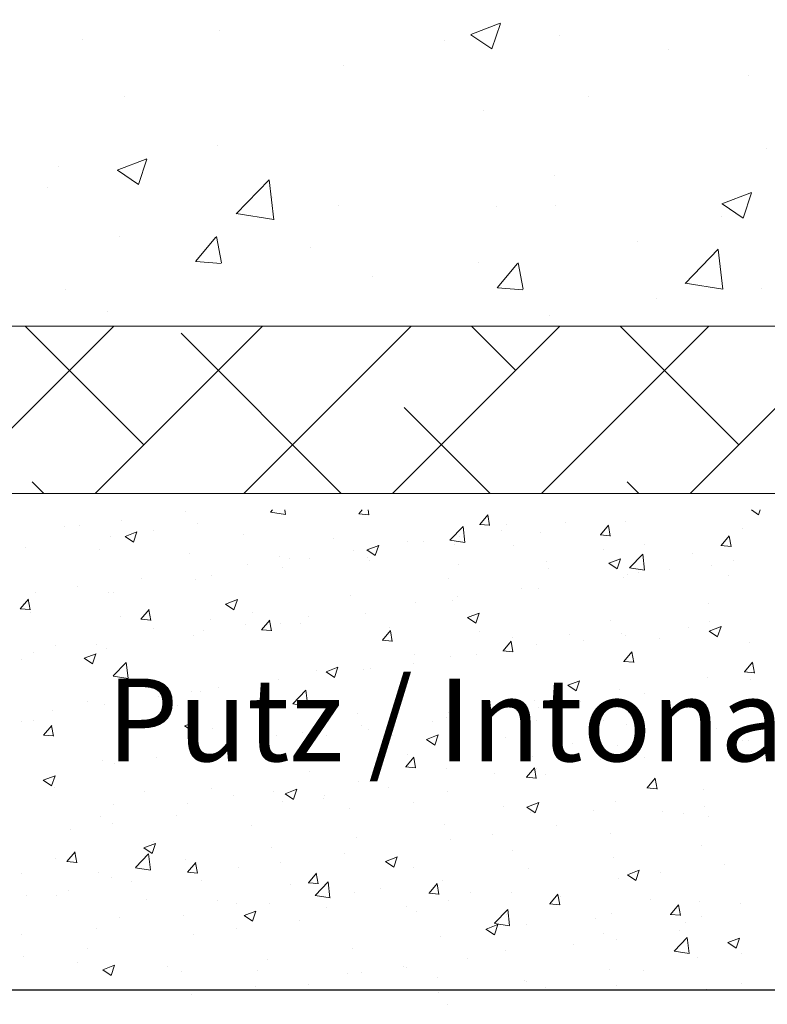
# Model space of a CAD drawing. Units: millimetres. Extents: x -650 to 1435, y 1013 to 1230.
# Drawn here: x -620 to -597, y 1060 to 1089 of the extents above; entities that cross this region are included whole.
import ezdxf

# ---------------------------------------------------------------- set-up
doc = ezdxf.new("R2010")
doc.units = ezdxf.units.MM
for name, color, linetype, lineweight in [('Lienen Montagebügel', 7, 'Continuous', 20), ('Lienen Ziegel', 7, 'Continuous', 15), ('Putz Sch', 252, 'Continuous', 20), ('Putznetz Sch', 254, 'Continuous', 15)]:
    doc.layers.add(name, color=color, linetype=linetype, lineweight=lineweight)

# ---------------------------------------------------------------- blocks, each defined once
blk = doc.blocks.new('Körper 19')
at = {"layer": 'Lienen Ziegel'}
for p, q in [((-1664.898, 1209.666), (-1626.898, 1209.666)), ((-1561.898, 1204.616), (-1664.898, 1204.616))]:
    blk.add_line(p, q, dxfattribs=at)
at = {"layer": 'Putznetz Sch'}
for p, q in [((-1630.377, 1204.616), (-1614.898, 1220.096)), ((-1644.575, 1218.597), (-1644.575, 1218.597)), ((-1644.575, 1218.597), (-1644.575, 1218.597)), ((-1637, 1218.478), (-1636.111, 1218.82)), ((-1637, 1218.478), (-1636.111, 1218.82)), ((-1636.36, 1218.047), (-1636.103, 1218.814)), ((-1636.36, 1218.047), (-1636.103, 1218.814)), ((-1648.718, 1218.341), (-1648.718, 1218.341)), ((-1648.718, 1218.341), (-1648.718, 1218.341)), ((-1637.795, 1218.31), (-1637.795, 1218.31)), ((-1637.795, 1218.31), (-1637.795, 1218.31)), ((-1636.993, 1218.474), (-1636.361, 1218.048)), ((-1636.993, 1218.474), (-1636.361, 1218.048)), ((-1634.321, 1218.45), (-1634.321, 1218.45)), ((-1634.321, 1218.45), (-1634.321, 1218.45)), ((-1631.016, 1218.024), (-1631.016, 1218.024)), ((-1631.016, 1218.024), (-1631.016, 1218.024)), ((-1640.841, 1217.556), (-1640.841, 1217.556)), ((-1640.841, 1217.556), (-1640.841, 1217.556)), ((-1628.624, 1217.234), (-1628.624, 1217.234)), ((-1628.624, 1217.234), (-1628.624, 1217.234)), ((-1647.438, 1216.604), (-1647.438, 1216.604)), ((-1647.438, 1216.604), (-1647.438, 1216.604)), ((-1633.434, 1216.6), (-1633.434, 1216.6)), ((-1633.434, 1216.6), (-1633.434, 1216.6)), ((-1636.613, 1216.182), (-1636.613, 1216.182)), ((-1636.613, 1216.182), (-1636.613, 1216.182)), ((-1644.634, 1215.126), (-1644.634, 1215.126)), ((-1644.634, 1215.126), (-1644.634, 1215.126)), ((-1628.06, 1215.035), (-1628.06, 1215.035)), ((-1628.06, 1215.035), (-1628.06, 1215.035)), ((-1647.671, 1214.382), (-1646.782, 1214.723)), ((-1647.671, 1214.382), (-1646.782, 1214.723)), ((-1647.031, 1213.95), (-1646.774, 1214.718)), ((-1647.031, 1213.95), (-1646.774, 1214.718)), ((-1649.444, 1214.493), (-1649.444, 1214.493)), ((-1649.444, 1214.493), (-1649.444, 1214.493)), ((-1647.664, 1214.378), (-1647.032, 1213.952)), ((-1647.664, 1214.378), (-1647.032, 1213.952)), ((-1644.078, 1213.063), (-1643.089, 1214.094)), ((-1644.078, 1213.063), (-1643.089, 1214.094)), ((-1642.949, 1212.886), (-1643.09, 1214.093)), ((-1642.949, 1212.886), (-1643.09, 1214.093)), ((-1634.475, 1214.222), (-1634.475, 1214.222)), ((-1634.475, 1214.222), (-1634.475, 1214.222)), ((-1649.779, 1213.847), (-1649.779, 1213.847)), ((-1649.779, 1213.847), (-1649.779, 1213.847)), ((-1642.999, 1213.561), (-1642.999, 1213.561)), ((-1642.999, 1213.561), (-1642.999, 1213.561)), ((-1629.42, 1213.365), (-1628.53, 1213.706)), ((-1629.42, 1213.365), (-1628.53, 1213.706)), ((-1628.78, 1212.933), (-1628.522, 1213.701)), ((-1628.78, 1212.933), (-1628.522, 1213.701)), ((-1640.996, 1213.328), (-1640.996, 1213.328)), ((-1640.996, 1213.328), (-1640.996, 1213.328)), ((-1636.22, 1213.274), (-1636.22, 1213.274)), ((-1636.22, 1213.274), (-1636.22, 1213.274)), ((-1634.429, 1213.306), (-1634.429, 1213.306)), ((-1634.429, 1213.306), (-1634.429, 1213.306)), ((-1629.412, 1213.361), (-1628.781, 1212.935)), ((-1629.412, 1213.361), (-1628.781, 1212.935)), ((-1644.078, 1213.068), (-1642.949, 1212.893)), ((-1644.078, 1213.068), (-1642.949, 1212.893)), ((-1629.44, 1212.988), (-1629.44, 1212.988)), ((-1629.44, 1212.988), (-1629.44, 1212.988)), ((-1647.592, 1212.376), (-1647.592, 1212.376)), ((-1647.592, 1212.376), (-1647.592, 1212.376)), ((-1645.309, 1211.626), (-1644.697, 1212.356)), ((-1645.309, 1211.626), (-1644.697, 1212.356)), ((-1644.528, 1211.582), (-1644.675, 1212.378)), ((-1644.528, 1211.582), (-1644.675, 1212.378)), ((-1641.836, 1212.035), (-1641.836, 1212.035)), ((-1641.836, 1212.035), (-1641.836, 1212.035)), ((-1631.965, 1212.224), (-1631.965, 1212.224)), ((-1631.965, 1212.224), (-1631.965, 1212.224)), ((-1630.524, 1210.961), (-1629.535, 1211.992)), ((-1630.524, 1210.961), (-1629.535, 1211.992)), ((-1629.395, 1210.784), (-1629.536, 1211.99)), ((-1629.395, 1210.784), (-1629.536, 1211.99)), ((-1645.297, 1211.625), (-1644.538, 1211.559)), ((-1645.297, 1211.625), (-1644.538, 1211.559)), ((-1636.775, 1211.591), (-1636.775, 1211.591)), ((-1636.775, 1211.591), (-1636.775, 1211.591)), ((-1636.2, 1210.83), (-1635.588, 1211.559)), ((-1636.2, 1210.83), (-1635.588, 1211.559)), ((-1635.419, 1210.785), (-1635.565, 1211.581)), ((-1635.419, 1210.785), (-1635.565, 1211.581)), ((-1639.954, 1211.173), (-1639.954, 1211.173)), ((-1639.954, 1211.173), (-1639.954, 1211.173)), ((-1636.188, 1210.828), (-1635.428, 1210.762)), ((-1636.188, 1210.828), (-1635.428, 1210.762)), ((-1630.524, 1210.966), (-1629.395, 1210.791)), ((-1630.524, 1210.966), (-1629.395, 1210.791)), ((-1649.242, 1210.763), (-1649.242, 1210.763)), ((-1649.242, 1210.763), (-1649.242, 1210.763)), ((-1631.386, 1210.518), (-1631.386, 1210.518)), ((-1631.386, 1210.518), (-1631.386, 1210.518)), ((-1628.215, 1210.808), (-1628.215, 1210.808)), ((-1628.215, 1210.808), (-1628.215, 1210.808)), ((-1647.975, 1210.117), (-1647.975, 1210.117)), ((-1647.975, 1210.117), (-1647.975, 1210.117)), ((-1634.63, 1209.995), (-1634.63, 1209.995)), ((-1634.63, 1209.995), (-1634.63, 1209.995)), ((-1652.828, 1204.616), (-1647.778, 1209.666)), ((-1646.869, 1206.086), (-1650.449, 1209.666)), ((-1648.338, 1204.616), (-1643.288, 1209.666)), ((-1643.848, 1204.616), (-1638.798, 1209.666)), ((-1639.358, 1204.616), (-1634.308, 1209.666)), ((-1635.643, 1208.331), (-1636.979, 1209.666)), ((-1634.867, 1204.616), (-1629.817, 1209.666)), ((-1628.908, 1206.086), (-1632.489, 1209.666)), ((-1640.909, 1204.616), (-1645.746, 1209.453)), ((-1636.419, 1204.616), (-1639.011, 1207.208)), ((-1649.889, 1204.616), (-1650.236, 1204.963)), ((-1631.929, 1204.616), (-1632.276, 1204.963))]:
    blk.add_line(p, q, dxfattribs=at)
blk = doc.blocks.new('Körper 21')
at = {"layer": 'Lienen Montagebügel'}
blk.add_blockref('Körper 19', (0, 0), dxfattribs=at)
at = {"layer": 'Lienen Ziegel'}
blk.add_blockref('Körper 19', (0, 0), dxfattribs=at)

msp = doc.modelspace()

# ---------------------------------------------------------------- linework, layer by layer
msp.add_line((-633.648, 1060.149), (-514.844, 1060.149))
at = {"layer": 'Putz Sch'}
for p, q in [((-614.592, 1074.594), (-614.592, 1074.594)), ((-612.025, 1074.581), (-611.959, 1074.65)), ((-612.024, 1074.579), (-611.572, 1074.509)), ((-611.607, 1074.589), (-611.607, 1074.589)), ((-611.573, 1074.511), (-611.589, 1074.65)), ((-609.35, 1074.532), (-609.251, 1074.65)), ((-609.05, 1074.498), (-609.078, 1074.65)), ((-597.503, 1074.65), (-597.288, 1074.505)), ((-597.288, 1074.506), (-597.239, 1074.65)), ((-616.516, 1074.341), (-616.516, 1074.341)), ((-609.354, 1074.532), (-609.05, 1074.506)), ((-605.707, 1074.213), (-605.462, 1074.505)), ((-605.407, 1074.179), (-605.465, 1074.498)), ((-603.12, 1074.277), (-603.12, 1074.277)), ((-601.29, 1074.287), (-601.29, 1074.287)), ((-618.253, 1074.141), (-618.253, 1074.141)), ((-617.788, 1074.173), (-617.788, 1074.173)), ((-616.409, 1073.851), (-616.053, 1073.987)), ((-616.157, 1073.681), (-616.054, 1073.988)), ((-615.541, 1074.027), (-615.541, 1074.027)), ((-614.215, 1074.231), (-614.215, 1074.231)), ((-606.603, 1073.741), (-606.207, 1074.153)), ((-606.151, 1073.67), (-606.207, 1074.153)), ((-605.71, 1074.213), (-605.406, 1074.187)), ((-605.044, 1074.023), (-605.044, 1074.023)), ((-604.908, 1074.202), (-604.908, 1074.202)), ((-602.063, 1073.895), (-601.818, 1074.186)), ((-601.763, 1073.86), (-601.822, 1074.179)), ((-597.766, 1074.104), (-597.766, 1074.104)), ((-616.854, 1073.85), (-616.854, 1073.85)), ((-616.41, 1073.851), (-616.157, 1073.68)), ((-612.829, 1073.912), (-612.829, 1073.912)), ((-610.118, 1073.798), (-610.118, 1073.798)), ((-607.871, 1073.694), (-607.871, 1073.694)), ((-607.406, 1073.683), (-607.406, 1073.683)), ((-606.603, 1073.738), (-606.151, 1073.668)), ((-606.316, 1073.856), (-606.316, 1073.856)), ((-603.856, 1073.962), (-603.856, 1073.962)), ((-602.066, 1073.895), (-601.763, 1073.868)), ((-598.419, 1073.576), (-598.174, 1073.868)), ((-598.119, 1073.542), (-598.178, 1073.86)), ((-619.42, 1073.525), (-619.42, 1073.525)), ((-617.182, 1073.459), (-617.182, 1073.459)), ((-609.524, 1073.434), (-609.524, 1073.434)), ((-609.109, 1073.444), (-608.857, 1073.274)), ((-609.108, 1073.444), (-608.752, 1073.58)), ((-608.857, 1073.274), (-608.754, 1073.581)), ((-606.465, 1073.604), (-606.465, 1073.604)), ((-604.694, 1073.568), (-604.694, 1073.568)), ((-601.982, 1073.454), (-601.982, 1073.454)), ((-600.728, 1073.596), (-600.728, 1073.596)), ((-598.422, 1073.576), (-598.119, 1073.549)), ((-614.47, 1073.344), (-614.47, 1073.344)), ((-611.758, 1073.23), (-611.758, 1073.23)), ((-611.448, 1073.18), (-611.448, 1073.18)), ((-610.833, 1073.185), (-610.833, 1073.185)), ((-609.103, 1073.223), (-609.103, 1073.223)), ((-609.046, 1073.115), (-609.046, 1073.115)), ((-603.691, 1073.087), (-603.691, 1073.087)), ((-601.807, 1073.037), (-601.452, 1073.173)), ((-601.556, 1072.867), (-601.453, 1073.174)), ((-601.181, 1072.9), (-600.786, 1073.312)), ((-600.729, 1072.829), (-600.786, 1073.312)), ((-599.27, 1073.339), (-599.27, 1073.339)), ((-598.053, 1073.116), (-598.053, 1073.116)), ((-612.72, 1073.013), (-612.72, 1073.013)), ((-611.669, 1072.898), (-611.669, 1072.898)), ((-606.335, 1073.001), (-606.335, 1073.001)), ((-603.623, 1072.886), (-603.623, 1072.886)), ((-601.809, 1073.037), (-601.556, 1072.867)), ((-601.181, 1072.897), (-600.729, 1072.827)), ((-599.977, 1072.863), (-599.977, 1072.863)), ((-598.714, 1072.977), (-598.714, 1072.977)), ((-615.928, 1072.591), (-615.928, 1072.591)), ((-614.277, 1072.54), (-614.277, 1072.54)), ((-613.796, 1072.677), (-613.796, 1072.677)), ((-606.653, 1072.579), (-606.653, 1072.579)), ((-601.352, 1072.596), (-601.352, 1072.596)), ((-601.249, 1072.696), (-601.249, 1072.696)), ((-600.911, 1072.771), (-600.911, 1072.771)), ((-598.199, 1072.657), (-598.199, 1072.657)), ((-617.852, 1072.337), (-617.852, 1072.337)), ((-604.457, 1072.273), (-604.457, 1072.273)), ((-603.918, 1072.271), (-603.918, 1072.271)), ((-619.577, 1071.667), (-619.332, 1071.959)), ((-619.277, 1071.633), (-619.335, 1071.952)), ((-619.124, 1072.17), (-619.124, 1072.17)), ((-616.916, 1072.159), (-616.916, 1072.159)), ((-616.758, 1072.168), (-616.758, 1072.168)), ((-613.376, 1071.805), (-613.021, 1071.942)), ((-613.125, 1071.636), (-613.022, 1071.943)), ((-609.616, 1072.07), (-609.616, 1072.07)), ((-606.526, 1071.913), (-606.526, 1071.913)), ((-606.381, 1072.02), (-606.381, 1072.02)), ((-619.58, 1071.667), (-619.276, 1071.641)), ((-619.482, 1071.834), (-619.482, 1071.834)), ((-615.933, 1071.349), (-615.688, 1071.64)), ((-615.633, 1071.314), (-615.692, 1071.633)), ((-613.378, 1071.806), (-613.125, 1071.635)), ((-607.653, 1071.852), (-607.653, 1071.852)), ((-598.788, 1071.818), (-598.788, 1071.818)), ((-619.264, 1071.559), (-619.264, 1071.559)), ((-616.552, 1071.444), (-616.552, 1071.444)), ((-615.936, 1071.349), (-615.632, 1071.322)), ((-613.84, 1071.33), (-613.84, 1071.33)), ((-612.579, 1071.561), (-612.579, 1071.561)), ((-612.289, 1071.03), (-612.044, 1071.322)), ((-611.989, 1070.996), (-612.048, 1071.314)), ((-610.861, 1071.43), (-610.861, 1071.43)), ((-609.165, 1071.532), (-609.165, 1071.532)), ((-606.077, 1071.399), (-605.824, 1071.228)), ((-606.076, 1071.398), (-605.72, 1071.535)), ((-605.824, 1071.229), (-605.721, 1071.536)), ((-601.751, 1071.309), (-601.751, 1071.309)), ((-598.775, 1071.286), (-598.775, 1071.286)), ((-615.541, 1071.053), (-615.541, 1071.053)), ((-614.057, 1071.009), (-614.057, 1071.009)), ((-612.785, 1071.177), (-612.785, 1071.177)), ((-612.292, 1071.03), (-611.989, 1071.003)), ((-611.731, 1071.207), (-611.731, 1071.207)), ((-611.128, 1071.215), (-611.128, 1071.215)), ((-608.645, 1070.711), (-608.401, 1071.003)), ((-608.416, 1071.101), (-608.416, 1071.101)), ((-608.345, 1070.677), (-608.404, 1070.995)), ((-599.389, 1071.113), (-599.389, 1071.113)), ((-598.776, 1070.992), (-598.524, 1070.821)), ((-598.775, 1070.992), (-598.419, 1071.128)), ((-598.524, 1070.822), (-598.421, 1071.129)), ((-614.339, 1070.849), (-614.339, 1070.849)), ((-608.649, 1070.711), (-608.345, 1070.684)), ((-605.705, 1070.986), (-605.705, 1070.986)), ((-604.713, 1070.801), (-604.713, 1070.801)), ((-602.993, 1070.872), (-602.993, 1070.872)), ((-602.585, 1070.692), (-602.585, 1070.692)), ((-601.414, 1070.905), (-601.414, 1070.905)), ((-601.313, 1070.859), (-601.313, 1070.859)), ((-600.281, 1070.757), (-600.281, 1070.757)), ((-618.504, 1070.544), (-618.504, 1070.544)), ((-617.265, 1070.587), (-617.265, 1070.587)), ((-616.978, 1070.468), (-616.978, 1070.468)), ((-605.002, 1070.392), (-604.757, 1070.684)), ((-604.702, 1070.358), (-604.761, 1070.676)), ((-603.98, 1070.58), (-603.98, 1070.58)), ((-597.569, 1070.642), (-597.569, 1070.642)), ((-619.543, 1070.143), (-619.543, 1070.143)), ((-619.189, 1070.334), (-619.189, 1070.334)), ((-617.646, 1070.167), (-617.393, 1069.997)), ((-617.645, 1070.167), (-617.289, 1070.303)), ((-617.393, 1069.997), (-617.29, 1070.304)), ((-607.676, 1070.292), (-607.676, 1070.292)), ((-606.588, 1070.222), (-606.588, 1070.222)), ((-605.793, 1070.27), (-605.793, 1070.27)), ((-605.005, 1070.392), (-604.701, 1070.366)), ((-601.358, 1070.073), (-601.113, 1070.365)), ((-601.058, 1070.039), (-601.117, 1070.358)), ((-616.773, 1069.633), (-616.377, 1070.045)), ((-616.321, 1069.563), (-616.377, 1070.045)), ((-610.344, 1069.76), (-609.988, 1069.897)), ((-610.093, 1069.59), (-609.99, 1069.897)), ((-609.227, 1069.841), (-609.227, 1069.841)), ((-608.989, 1069.849), (-608.989, 1069.849)), ((-607.717, 1070.016), (-607.717, 1070.016)), ((-601.361, 1070.073), (-601.058, 1070.047)), ((-597.714, 1069.755), (-597.469, 1070.046)), ((-597.414, 1069.72), (-597.473, 1070.039)), ((-616.772, 1069.631), (-616.32, 1069.56)), ((-611.793, 1069.516), (-611.793, 1069.516)), ((-610.638, 1069.784), (-610.638, 1069.784)), ((-610.345, 1069.76), (-610.093, 1069.59)), ((-598.837, 1069.595), (-598.837, 1069.595)), ((-597.718, 1069.755), (-597.414, 1069.728)), ((-597.517, 1069.531), (-597.517, 1069.531)), ((-613.601, 1069.275), (-613.601, 1069.275)), ((-612.197, 1069.426), (-612.197, 1069.426)), ((-611.351, 1068.792), (-610.955, 1069.204)), ((-610.899, 1068.722), (-610.955, 1069.204)), ((-603.045, 1069.353), (-602.792, 1069.183)), ((-603.043, 1069.353), (-602.688, 1069.49)), ((-602.792, 1069.184), (-602.689, 1069.491)), ((-601.476, 1069.214), (-601.476, 1069.214)), ((-615.393, 1069.006), (-615.393, 1069.006)), ((-614.401, 1069.158), (-614.401, 1069.158)), ((-614.121, 1069.173), (-614.121, 1069.173)), ((-600.726, 1069.109), (-600.726, 1069.109)), ((-617.541, 1068.849), (-617.541, 1068.849)), ((-617.039, 1068.777), (-617.039, 1068.777)), ((-616.564, 1068.767), (-616.564, 1068.767)), ((-614.829, 1068.734), (-614.829, 1068.734)), ((-612.117, 1068.619), (-612.117, 1068.619)), ((-611.351, 1068.79), (-610.899, 1068.72)), ((-604.042, 1068.888), (-604.042, 1068.888)), ((-603.921, 1068.688), (-603.921, 1068.688)), ((-602.65, 1068.856), (-602.65, 1068.856)), ((-598.998, 1068.787), (-598.998, 1068.787)), ((-618.601, 1068.583), (-618.601, 1068.583)), ((-609.406, 1068.505), (-609.406, 1068.505)), ((-606.694, 1068.39), (-606.694, 1068.39)), ((-606.65, 1068.531), (-606.65, 1068.531)), ((-619.526, 1068.258), (-619.526, 1068.258)), ((-619.182, 1068.281), (-619.182, 1068.281)), ((-618.872, 1067.846), (-618.627, 1068.138)), ((-618.572, 1067.812), (-618.63, 1068.131)), ((-616.47, 1068.166), (-616.47, 1068.166)), ((-614.614, 1068.122), (-614.361, 1067.951)), ((-614.612, 1068.122), (-614.257, 1068.258)), ((-614.361, 1067.952), (-614.258, 1068.259)), ((-613.758, 1068.052), (-613.758, 1068.052)), ((-609.288, 1068.15), (-609.288, 1068.15)), ((-609.054, 1068.013), (-609.054, 1068.013)), ((-607.13, 1068.266), (-607.13, 1068.266)), ((-603.982, 1068.276), (-603.982, 1068.276)), ((-601.96, 1068.278), (-601.96, 1068.278)), ((-601.27, 1068.161), (-601.27, 1068.161)), ((-598.558, 1068.047), (-598.558, 1068.047)), ((-618.875, 1067.846), (-618.571, 1067.82)), ((-611.854, 1067.825), (-611.854, 1067.825)), ((-611.046, 1067.937), (-611.046, 1067.937)), ((-610.325, 1067.845), (-610.325, 1067.845)), ((-608.334, 1067.822), (-608.334, 1067.822)), ((-607.313, 1067.715), (-607.06, 1067.545)), ((-607.312, 1067.715), (-606.956, 1067.851)), ((-607.06, 1067.545), (-606.957, 1067.852)), ((-604.923, 1067.77), (-604.923, 1067.77)), ((-598.899, 1067.903), (-598.899, 1067.903)), ((-614.463, 1067.467), (-614.463, 1067.467)), ((-613.534, 1067.423), (-613.534, 1067.423)), ((-605.623, 1067.708), (-605.623, 1067.708)), ((-602.911, 1067.593), (-602.911, 1067.593)), ((-601.537, 1067.523), (-601.537, 1067.523)), ((-600.199, 1067.479), (-600.199, 1067.479)), ((-598.854, 1067.528), (-598.854, 1067.528)), ((-597.781, 1067.671), (-597.781, 1067.671)), ((-597.582, 1067.695), (-597.582, 1067.695)), ((-615.458, 1067.17), (-615.458, 1067.17)), ((-607.941, 1066.89), (-607.696, 1067.182)), ((-607.886, 1067.261), (-607.886, 1067.261)), ((-607.641, 1066.856), (-607.699, 1067.174)), ((-604.103, 1067.197), (-604.103, 1067.197)), ((-600.743, 1067.163), (-600.743, 1067.163)), ((-597.487, 1067.364), (-597.487, 1067.364)), ((-617.101, 1067.086), (-617.101, 1067.086)), ((-616.729, 1067.002), (-616.729, 1067.002)), ((-607.944, 1066.89), (-607.64, 1066.863)), ((-606.712, 1066.84), (-606.712, 1066.84)), ((-604.297, 1066.571), (-604.052, 1066.863)), ((-603.997, 1066.537), (-604.056, 1066.855)), ((-603.986, 1066.852), (-603.986, 1066.852)), ((-602.062, 1067.105), (-602.062, 1067.105)), ((-618.881, 1066.483), (-618.525, 1066.62)), ((-618.629, 1066.313), (-618.526, 1066.62)), ((-610.848, 1066.753), (-610.848, 1066.753)), ((-605.258, 1066.685), (-605.258, 1066.685)), ((-604.3, 1066.571), (-603.997, 1066.545)), ((-603.706, 1066.654), (-603.706, 1066.654)), ((-600.653, 1066.252), (-600.408, 1066.544)), ((-600.353, 1066.218), (-600.412, 1066.537)), ((-618.882, 1066.483), (-618.629, 1066.313)), ((-618.552, 1066.266), (-618.552, 1066.266)), ((-613.811, 1066.244), (-613.811, 1066.244)), ((-609.35, 1066.459), (-609.35, 1066.459)), ((-608.466, 1066.262), (-608.466, 1066.262)), ((-600.656, 1066.252), (-600.353, 1066.226)), ((-615.84, 1066.152), (-615.84, 1066.152)), ((-613.128, 1066.037), (-613.128, 1066.037)), ((-611.916, 1066.134), (-611.916, 1066.134)), ((-611.581, 1066.077), (-611.329, 1065.906)), ((-611.58, 1066.076), (-611.224, 1066.213)), ((-611.329, 1065.907), (-611.226, 1066.214)), ((-610.39, 1066.009), (-610.39, 1066.009)), ((-606.668, 1066.146), (-606.668, 1066.146)), ((-598.961, 1066.212), (-598.961, 1066.212)), ((-616.773, 1065.736), (-616.773, 1065.736)), ((-614.524, 1065.776), (-614.524, 1065.776)), ((-611.662, 1065.842), (-611.662, 1065.842)), ((-610.416, 1065.923), (-610.416, 1065.923)), ((-609.631, 1065.637), (-609.631, 1065.637)), ((-607.704, 1065.808), (-607.704, 1065.808)), ((-604.993, 1065.694), (-604.993, 1065.694)), ((-604.281, 1065.67), (-604.028, 1065.499)), ((-604.279, 1065.669), (-603.924, 1065.806)), ((-604.028, 1065.5), (-603.925, 1065.807)), ((-601.599, 1065.831), (-601.599, 1065.831)), ((-598.918, 1065.692), (-598.918, 1065.692)), ((-617.163, 1065.395), (-617.163, 1065.395)), ((-614.87, 1065.419), (-614.87, 1065.419)), ((-604.165, 1065.506), (-604.165, 1065.506)), ((-602.281, 1065.579), (-602.281, 1065.579)), ((-600.19, 1065.524), (-600.19, 1065.524)), ((-599.569, 1065.464), (-599.569, 1065.464)), ((-598.803, 1065.385), (-598.803, 1065.385)), ((-616.794, 1065.166), (-616.794, 1065.166)), ((-612.594, 1065.129), (-612.594, 1065.129)), ((-606.773, 1065.149), (-606.773, 1065.149)), ((-603.398, 1065.102), (-603.398, 1065.102)), ((-618.066, 1064.999), (-618.066, 1064.999)), ((-609.412, 1064.768), (-609.412, 1064.768)), ((-605.322, 1064.849), (-605.322, 1064.849)), ((-601.766, 1064.877), (-601.766, 1064.877)), ((-615.848, 1064.438), (-615.493, 1064.574)), ((-615.597, 1064.268), (-615.494, 1064.575)), ((-615.556, 1064.62), (-615.556, 1064.62)), ((-606.594, 1064.681), (-606.594, 1064.681)), ((-599.023, 1064.521), (-599.023, 1064.521)), ((-618.167, 1064.025), (-617.922, 1064.317)), ((-617.867, 1063.991), (-617.926, 1064.309)), ((-616.099, 1063.844), (-615.704, 1064.256)), ((-615.85, 1064.438), (-615.597, 1064.268)), ((-615.647, 1063.773), (-615.703, 1064.256)), ((-611.978, 1064.442), (-611.978, 1064.442)), ((-609.802, 1064.259), (-609.802, 1064.259)), ((-608.548, 1064.031), (-608.192, 1064.167)), ((-608.296, 1063.861), (-608.193, 1064.168)), ((-604.728, 1064.368), (-604.728, 1064.368)), ((-618.519, 1064.112), (-618.519, 1064.112)), ((-618.17, 1064.025), (-617.866, 1063.999)), ((-614.586, 1064.085), (-614.586, 1064.085)), ((-614.523, 1063.706), (-614.278, 1063.998)), ((-614.223, 1063.672), (-614.282, 1063.991)), ((-611.726, 1064.005), (-611.726, 1064.005)), ((-608.549, 1064.031), (-608.296, 1063.861)), ((-607.691, 1063.859), (-607.691, 1063.859)), ((-601.661, 1064.14), (-601.661, 1064.14)), ((-598.331, 1063.941), (-598.331, 1063.941)), ((-619.541, 1063.671), (-619.541, 1063.671)), ((-617.225, 1063.704), (-617.225, 1063.704)), ((-616.829, 1063.556), (-616.829, 1063.556)), ((-616.099, 1063.841), (-615.647, 1063.771)), ((-614.526, 1063.706), (-614.223, 1063.68)), ((-612.998, 1063.838), (-612.998, 1063.838)), ((-610.879, 1063.387), (-610.634, 1063.679)), ((-610.58, 1063.353), (-610.638, 1063.672)), ((-604.227, 1063.815), (-604.227, 1063.815)), ((-601.248, 1063.624), (-600.996, 1063.454)), ((-601.247, 1063.624), (-600.891, 1063.761)), ((-600.996, 1063.454), (-600.893, 1063.761)), ((-600.255, 1063.688), (-600.255, 1063.688)), ((-616.206, 1063.416), (-616.206, 1063.416)), ((-614.117, 1063.441), (-614.117, 1063.441)), ((-611.406, 1063.327), (-611.406, 1063.327)), ((-610.883, 1063.388), (-610.579, 1063.361)), ((-610.678, 1063.003), (-610.282, 1063.415)), ((-610.653, 1063.351), (-610.653, 1063.351)), ((-610.226, 1062.932), (-610.282, 1063.415)), ((-607.236, 1063.069), (-606.991, 1063.361)), ((-606.936, 1063.035), (-606.995, 1063.353)), ((-606.835, 1063.457), (-606.835, 1063.457)), ((-601.527, 1063.521), (-601.527, 1063.521)), ((-619.402, 1062.995), (-619.402, 1062.995)), ((-618.47, 1062.988), (-618.47, 1062.988)), ((-618.13, 1063.162), (-618.13, 1063.162)), ((-610.677, 1063), (-610.225, 1062.93)), ((-609.474, 1063.077), (-609.474, 1063.077)), ((-608.694, 1063.212), (-608.694, 1063.212)), ((-607.239, 1063.069), (-606.935, 1063.042)), ((-605.982, 1063.098), (-605.982, 1063.098)), ((-604.735, 1063.098), (-604.735, 1063.098)), ((-603.592, 1062.75), (-603.347, 1063.042)), ((-603.292, 1062.716), (-603.351, 1063.034)), ((-603.27, 1062.983), (-603.27, 1062.983)), ((-615.758, 1062.874), (-615.758, 1062.874)), ((-613.616, 1062.842), (-613.616, 1062.842)), ((-613.046, 1062.759), (-613.046, 1062.759)), ((-612.04, 1062.751), (-612.04, 1062.751)), ((-607.931, 1062.677), (-607.931, 1062.677)), ((-606.659, 1062.845), (-606.659, 1062.845)), ((-603.595, 1062.75), (-603.292, 1062.723)), ((-600.558, 1062.868), (-600.558, 1062.868)), ((-599.948, 1062.431), (-599.703, 1062.723)), ((-599.648, 1062.397), (-599.707, 1062.715)), ((-599.084, 1062.83), (-599.084, 1062.83)), ((-597.846, 1062.754), (-597.846, 1062.754)), ((-614.648, 1062.394), (-614.648, 1062.394)), ((-612.817, 1062.393), (-612.565, 1062.222)), ((-612.816, 1062.392), (-612.46, 1062.529)), ((-612.565, 1062.223), (-612.462, 1062.53)), ((-610.334, 1062.644), (-610.334, 1062.644)), ((-607.623, 1062.53), (-607.623, 1062.53)), ((-605.256, 1062.162), (-604.86, 1062.574)), ((-604.911, 1062.415), (-604.911, 1062.415)), ((-604.804, 1062.092), (-604.86, 1062.574)), ((-601.723, 1062.449), (-601.723, 1062.449)), ((-599.952, 1062.431), (-599.648, 1062.405)), ((-616.579, 1062.334), (-616.579, 1062.334)), ((-611.139, 1062.255), (-611.139, 1062.255)), ((-605.515, 1061.986), (-605.16, 1062.122)), ((-605.264, 1061.816), (-605.161, 1062.123)), ((-605.256, 1062.159), (-604.804, 1062.089)), ((-604.289, 1062.124), (-604.289, 1062.124)), ((-602.199, 1062.301), (-602.199, 1062.301)), ((-599.487, 1062.186), (-599.487, 1062.186)), ((-599.013, 1062.354), (-599.013, 1062.354)), ((-619.541, 1061.825), (-619.541, 1061.825)), ((-617.286, 1062.013), (-617.286, 1062.013)), ((-614.335, 1061.834), (-614.335, 1061.834)), ((-613.063, 1062.002), (-613.063, 1062.002)), ((-606.897, 1061.766), (-606.897, 1061.766)), ((-605.517, 1061.986), (-605.264, 1061.815)), ((-601.975, 1061.845), (-601.975, 1061.845)), ((-599.667, 1061.938), (-599.667, 1061.938)), ((-602.863, 1061.517), (-602.863, 1061.517)), ((-601.591, 1061.684), (-601.591, 1061.684)), ((-599.834, 1061.321), (-599.439, 1061.733)), ((-599.382, 1061.251), (-599.439, 1061.733)), ((-598.216, 1061.579), (-597.964, 1061.409)), ((-598.215, 1061.579), (-597.859, 1061.715)), ((-597.964, 1061.409), (-597.861, 1061.716)), ((-617.543, 1061.412), (-617.543, 1061.412)), ((-609.535, 1061.385), (-609.535, 1061.385)), ((-604.938, 1061.337), (-604.938, 1061.337)), ((-599.834, 1061.319), (-599.382, 1061.249)), ((-597.796, 1061.239), (-597.796, 1061.239)), ((-619.467, 1061.159), (-619.467, 1061.159)), ((-617.84, 1060.974), (-617.84, 1060.974)), ((-617.084, 1060.754), (-616.729, 1060.891)), ((-616.833, 1060.584), (-616.73, 1060.891)), ((-612.101, 1061.06), (-612.101, 1061.06)), ((-606.071, 1061.095), (-606.071, 1061.095)), ((-599.146, 1061.139), (-599.146, 1061.139)), ((-617.086, 1060.754), (-616.833, 1060.584)), ((-615.128, 1060.859), (-615.128, 1060.859)), ((-614.71, 1060.703), (-614.71, 1060.703)), ((-612.416, 1060.745), (-612.416, 1060.745)), ((-609.704, 1060.63), (-609.704, 1060.63)), ((-609.267, 1060.674), (-609.267, 1060.674)), ((-607.995, 1060.841), (-607.995, 1060.841)), ((-607.901, 1060.828), (-607.901, 1060.828)), ((-601.785, 1060.758), (-601.785, 1060.758)), ((-600.758, 1060.73), (-600.758, 1060.73)), ((-610.863, 1060.32), (-610.863, 1060.32)), ((-606.993, 1060.515), (-606.993, 1060.515)), ((-604.35, 1060.433), (-604.35, 1060.433)), ((-604.281, 1060.401), (-604.281, 1060.401)), ((-601.569, 1060.286), (-601.569, 1060.286)), ((-597.795, 1060.356), (-597.795, 1060.356)), ((-614.399, 1059.998), (-614.399, 1059.998)), ((-612.475, 1060.251), (-612.475, 1060.251)), ((-606.959, 1060.075), (-606.959, 1060.075)), ((-603.721, 1060.222), (-603.721, 1060.222)), ((-598.857, 1060.172), (-598.857, 1060.172)), ((-606.683, 1059.713), (-606.683, 1059.713))]:
    msp.add_line(p, q, dxfattribs=at)

# ---------------------------------------------------------------- block references
at = {"layer": 'Lienen Ziegel'}
msp.add_blockref('Körper 21', (1031.024, -129.466), dxfattribs=at)

# ---------------------------------------------------------------- texts
at = {"insert": (-616.963, 1069.556), "char_height": 2.5, "width": 200.79736, "attachment_point": 1}
msp.add_mtext('Putz / Intonaco / Plaster / Crépi', dxfattribs=at)

doc.saveas('drawing.dxf')
